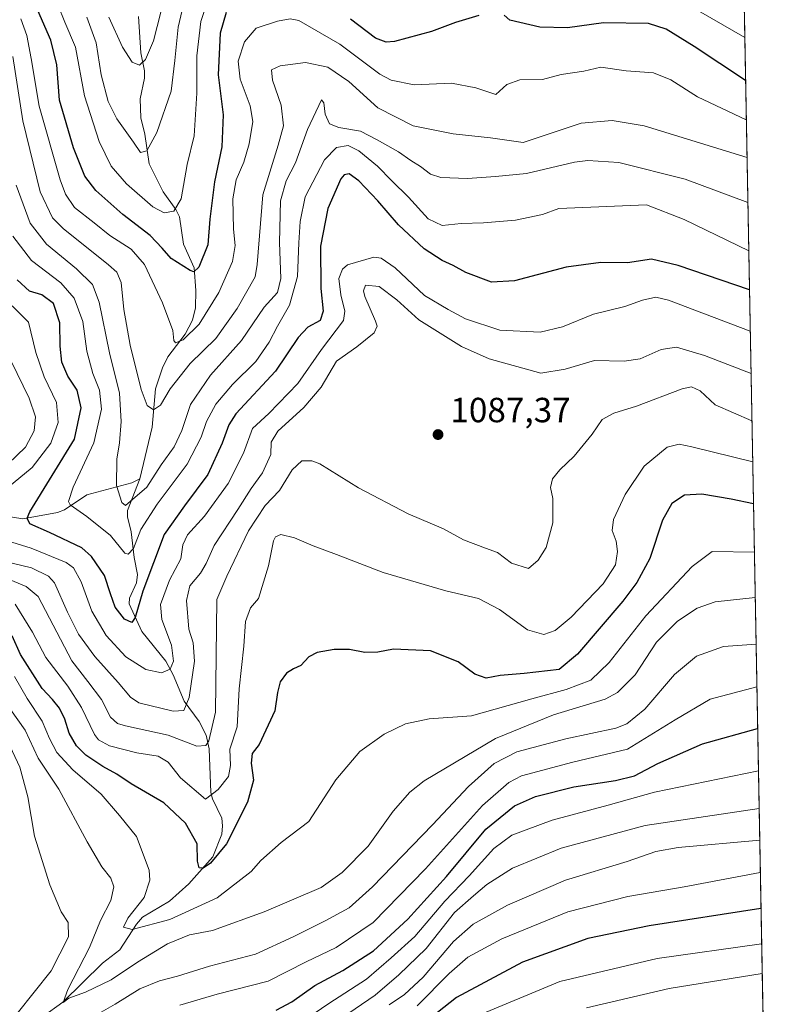
# Model space of a CAD drawing. Units: metres. Extents: x 623877 to 627314, y 4764255 to 4766630.
# Drawn here: x 627095 to 627314, y 4764678 to 4764961 of the extents above; entities that cross this region are included whole.
import ezdxf

# ---------------------------------------------------------------- set-up
doc = ezdxf.new("R2010")
doc.units = ezdxf.units.M
doc.header["$MEASUREMENT"] = 0
for name, color, linetype, lineweight in [('Arbolado forestal CxS', 92, 'Continuous', 0), ('Comarca CxS', 21, 'Continuous', 0), ('Comunidad Autónoma CxS', 142, 'Continuous', 0), ('Corriente natural lineal', 142, 'Continuous', 13), ('Curva de nivel maestra', 30, 'Continuous', 30), ('Curva de nivel normal', 30, 'Continuous', 0), ('Espacio natural protegido CxS', 121, 'Continuous', 0), ('Municipio CxS', 4, 'Continuous', 0), ('Provincia CxS', 1, 'Continuous', 0), ('Punto de cota en terreno', 7, 'Continuous', 0), ('Rótulo de punto de cota en terreno', 7, 'Continuous', 0)]:
    doc.layers.add(name, color=color, linetype=linetype, lineweight=lineweight)
doc.styles.add('Style-Arial', font='txt')

# ---------------------------------------------------------------- blocks, each defined once
blk = doc.blocks.new('*U8')
at = {"layer": 'Arbolado forestal CxS', "color": 92, "linetype": 'Continuous', "lineweight": 0}
blk.add_polyline3d([(627290.9612999996, 4765562.472800001, 902.4372000000004), (627309.0197000002, 4764592.4408, 1201.580499999997)], dxfattribs=at)
blk = doc.blocks.new('5PATER')
at = {"layer": 'Punto de cota en terreno', "linetype": 'Continuous', "lineweight": 0}
h = blk.add_hatch(color=51, dxfattribs=at)
edge = h.paths.add_edge_path()
edge.add_ellipse((0, 0), major_axis=(-0.1095731443231308, -0.1110710700762829), ratio=0.9994222409660322, start_angle=0, end_angle=360)

msp = doc.modelspace()

# ---------------------------------------------------------------- linework, layer by layer
at = {"layer": 'Arbolado forestal CxS', "color": 92, "linetype": 'Continuous', "lineweight": 0, "extrusion": (-0.007068150107155151, 0.3796734906459761, 0.9250935529743803), "elevation": 1805667.103525118, "flags": 128}
msp.add_lwpolyline([(-715884.4936398631, -4396286.2365258), (-715884.4936398631, -4395672.289761997)], dxfattribs=at)
at = {"layer": 'Comarca CxS', "color": 21, "linetype": 'Continuous', "lineweight": 0, "flags": 128}
msp.add_lwpolyline([(624501.8438734428, 4766579.604717214), (627271.0800009744, 4766630.419982306), (627314.1500009741, 4764316.859982328), (623918.9700009477, 4764254.609982325)], dxfattribs=at)
at = {"layer": 'Comunidad Autónoma CxS', "color": 142, "linetype": 'Continuous', "lineweight": 0, "flags": 128}
msp.add_lwpolyline([(627314.1500009741, 4764316.859982328), (623918.9700009477, 4764254.609982325), (623886.9132508419, 4766024.217547852), (623877.060000948, 4766568.139982304), (624501.8438734428, 4766579.604717214), (627271.0800009744, 4766630.419982306)], close=True, dxfattribs=at)
at = {"layer": 'Corriente natural lineal', "color": 142, "linetype": 'Continuous', "lineweight": 13}
for points in [[(627129, 4764829, 1063.691099999996), (627132.5388000002, 4764843.8577, 1060.869200000001), (627133.5691000001, 4764854.7643, 1058.938899999994), (627135.5201000003, 4764860.7849, 1057.476899999994), (627137.0932999998, 4764863.962300001, 1056.524900000004), (627142.0218000002, 4764870.469000001, 1054.360799999995), (627144.1188000003, 4764874.4397, 1053.471600000005), (627144.9607999995, 4764878.049699999, 1052.506800000003), (627145.1264000004, 4764882.991800001, 1051.0239), (627144.6270000003, 4764889.483700001, 1049.433799999999), (627141.5915000001, 4764896.2393, 1047.338199999998), (627140.3958000002, 4764904.0823, 1044.794099999999), (627139.3504999997, 4764906.202, 1043.940700000006), (627135.7154999999, 4764911.296599999, 1042.315700000006), (627131.7407000001, 4764919.3102, 1040.279999999999), (627130.5091000004, 4764927.813800001, 1038.580600000001), (627129.3081, 4764932.480799999, 1037.756699999998), (627129.1666000001, 4764937.937100001, 1036.591199999995), (627130.3833999997, 4764943.7996, 1035.482600000003), (627130.4305999996, 4764945.8961, 1035.096699999995), (627129.3191000001, 4764951.1119, 1034.155199999994), (627128.6213999996, 4764961.505000001, 1031.8606)], [(627090.1623999998, 4764818.450300001, 1078.473199999993), (627095.5906999996, 4764817.5536, 1075.775999999998), (627105.4868000001, 4764819.387700001, 1072.102100000004), (627107.4467000002, 4764820.163699999, 1071.318799999994), (627113.8953999998, 4764824.439900001, 1069.023799999995), (627126.7313999999, 4764827.853900001, 1064.077699999994), (627129, 4764829, 1063.691099999996)], [(627101.2136000004, 4764674.9198, 1112.849300000002), (627106.9545, 4764679.1176, 1111.273000000001), (627118.4035, 4764690.2316, 1108.521399999998), (627123.2869999995, 4764694.123600001, 1106.3321), (627128.0504000002, 4764701.467399999, 1105.152300000002), (627129.8463000003, 4764703.3893, 1104.834099999993), (627137.5187999997, 4764708.036, 1102.775999999998), (627143.0358999996, 4764712.969500001, 1101.522400000002), (627149.9770999998, 4764720.693499999, 1099.398799999995), (627152.4901999999, 4764727.2075, 1097.410099999994), (627152.7594, 4764729.637599999, 1096.816500000001), (627152.5225999998, 4764731.7697, 1096.094100000002), (627149.8510999996, 4764737.3104, 1094.377900000007), (627149.3715000004, 4764739.1227, 1093.749400000001), (627148.9186000006, 4764751.630700001, 1089.993700000006), (627148.0831000004, 4764755.562200001, 1088.315900000002), (627146.0190000003, 4764759.5363, 1086.469500000007), (627141.7629000006, 4764765.316199999, 1082.777600000001), (627138.5992999999, 4764772.835700001, 1079.9902), (627136.4482000005, 4764776.776500001, 1078.528000000006), (627129.6239, 4764785.295700001, 1075.828800000003), (627126.0389, 4764793.174900001, 1073.436900000001), (627126.0565, 4764794.7882, 1073.016399999993), (627128.0651000004, 4764799.2664, 1071.736399999995), (627128.3859999999, 4764801.591800001, 1071.196599999996), (627127.3838999998, 4764806.4625, 1069.430699999997), (627126.5732000005, 4764813.831499999, 1067.684699999998), (627125.4935999997, 4764818.115900001, 1066.232600000003), (627125.4715, 4764819.909600001, 1065.706200000001), (627129, 4764829, 1063.691099999996)]]:
    msp.add_polyline3d(points, dxfattribs=at)
at = {"layer": 'Curva de nivel maestra', "color": 30, "linetype": 'Continuous', "lineweight": 30, "flags": 128}
for points, elevation in [([(627153.7599999999, 4764962.600099999), (627152.0700000003, 4764956.7401), (627151.5, 4764944.8101), (627152.9100000003, 4764933.360099999), (627152.5, 4764924.1501), (627150.3799999999, 4764914.0801), (627149.0700000003, 4764903.4101), (627148.5099999999, 4764896.0801), (627145.9600000001, 4764889.6601), (627144.54, 4764888.370100001), (627143.4299999997, 4764888.7401), (627138.04, 4764892.110099999), (627135.4699999997, 4764895.1601), (627132, 4764898.700099999), (627124.2199999997, 4764904.7301), (627116.4199999999, 4764911.610099999), (627113.2699999996, 4764915.770099999), (627110.0300000003, 4764923.840100001), (627106.0300000003, 4764937.540100001), (627105.2400000002, 4764947.640100001), (627103.54, 4764954.6801), (627097.8399999999, 4764967.880100001)], 1050), ([(627226.0999999996, 4764961.780099999), (627219.4600000001, 4764959.7401), (627212.5700000003, 4764957.190099999), (627201.9299999997, 4764954.3301), (627199.6200000001, 4764954.110099999), (627196.54, 4764955.280099999), (627189.3200000003, 4764960.720100001)], 1050), ([(627302.4903999995, 4764943.171), (627287.79, 4764952.850099999), (627279.7699999996, 4764957.840100001), (627274.6900000004, 4764959.450099999), (627261.7800000003, 4764959.6801), (627251.54, 4764958.280099999), (627243.5899999999, 4764958.470100001), (627235, 4764960.450099999), (627233.3200000003, 4764961.9001)], 1050), ([(627303.6069, 4764883.197000001), (627283.2300000006, 4764890.170100001), (627275.5800000001, 4764892.0001), (627268.7199999997, 4764890.9301), (627261, 4764890.960100001), (627251.0800000001, 4764889.6801), (627236.3200000003, 4764885.780099999), (627229.7599999999, 4764885.360099999), (627222.3700000001, 4764888.1501), (627218.7699999996, 4764890.170100001), (627215.5800000001, 4764891.600099999), (627210.4299999997, 4764894.970100001), (627203.1500000004, 4764901.840100001), (627197.1600000003, 4764908.700099999), (627191.7300000006, 4764914.4001), (627189.0099999999, 4764916.370100001), (627187.5499999998, 4764916.130100001), (627186.5899999999, 4764914.960100001), (627182.8899999997, 4764906.460100001), (627180.7800000003, 4764895.700099999), (627180.8600000005, 4764883.5801), (627181.5300000003, 4764877.040100001), (627180.6900000004, 4764874.4101), (627177.1799999997, 4764872.5101), (627174.3600000005, 4764869.4801), (627167.8499999996, 4764859.840100001), (627156.5800000001, 4764847.620100001), (627154.5199999996, 4764844.5101), (627152.5899999999, 4764839.2601), (627148.5499999998, 4764830.290100001), (627141.79, 4764821.3301), (627136.0300000003, 4764813.0601), (627129.9000000004, 4764796.860099999), (627127.7300000006, 4764789.2601), (627126.7400000002, 4764787.9001), (627124.6100000005, 4764788.780099999), (627122.0199999996, 4764792.290100001), (627120.6600000003, 4764796.100099999), (627118.9500000002, 4764801.3301), (627115.1600000003, 4764806.780099999), (627112.4400000004, 4764809.300100001), (627103.2100000001, 4764813.640100001), (627097.5800000001, 4764816.170100001), (627096.8300000001, 4764817.780099999), (627097.5899999999, 4764819.550100001), (627110.2999999998, 4764840.4101), (627112.2599999999, 4764849.4101), (627111.1100000005, 4764854.4101), (627108.4100000003, 4764858.4101), (627106.6699999999, 4764862.4101), (627106.2000000002, 4764867.0101), (627106.1699999999, 4764873.7301), (627104.2800000003, 4764879.280099999), (627100.9500000002, 4764881.720100001), (627097.4299999997, 4764882.7601), (627093.9199999999, 4764886.0001)], 1075), ([(627304.7483999999, 4764821.879600001), (627298.3899999997, 4764823.220100001), (627290, 4764824.6601), (627285, 4764824.390100001), (627281.3300000001, 4764822.0001), (627278.6699999999, 4764817.200099999), (627275.04, 4764806.200099999), (627271.3399999999, 4764799.3101), (627267.3200000003, 4764793.940099999), (627254.4100000003, 4764778.780099999), (627249.1100000005, 4764774.4101), (627239.1100000005, 4764773.2501), (627232.2400000002, 4764772.640100001), (627228.2199999997, 4764771.960100001), (627224.9800000006, 4764773.040100001), (627220.1799999997, 4764776.5801), (627212.3099999997, 4764779.710100001), (627201.6900000004, 4764780.210100001), (627197.1600000003, 4764779.380100001), (627193.4400000004, 4764779.270099999), (627189.1200000001, 4764780.0801), (627184.6799999997, 4764780.1501), (627179.7800000003, 4764779.280099999), (627177.4199999999, 4764777.9901), (627175.1100000005, 4764775.5801), (627173.0099999999, 4764774.620100001), (627171.0099999999, 4764773.3101), (627169.2400000002, 4764770.9001), (627168.4299999997, 4764767.8201), (627167.6600000003, 4764762.590100001), (627163.1699999999, 4764752.920100001), (627161.2400000002, 4764750.360099999), (627160.9199999999, 4764747.520099999), (627161.5599999997, 4764742.690099999), (627159.8799999999, 4764736.420100001), (627153.8499999996, 4764724.420100001), (627149.3200000003, 4764718.9001), (627147.1500000004, 4764717.4801), (627146.04, 4764717.590100001), (627145.5899999999, 4764719.450099999), (627145.4699999997, 4764724.470100001), (627142.0999999996, 4764730.380100001), (627135.8799999999, 4764736.2301), (627126.5800000001, 4764741.6601), (627122.4299999997, 4764744.370100001), (627118.4900000002, 4764746.5601), (627113.6200000001, 4764749.8301), (627110.8700000001, 4764752.550100001), (627108.8600000005, 4764756.140100001), (627107.5800000001, 4764760.1801), (627106, 4764763.280099999), (627104.0700000003, 4764765.800100001), (627101.0800000001, 4764769.0001), (627094.9000000004, 4764778.7401), (627092.5199999996, 4764784.0801)], 1100), ([(627168.1299999999, 4764676.7601), (627172.54, 4764679.140100001), (627179.1399999997, 4764683.850099999), (627187.1399999997, 4764688.110099999), (627195.9400000004, 4764693.8301), (627205.7800000003, 4764702.880100001), (627216.8899999997, 4764715.090100001), (627228.1299999999, 4764728.670100001), (627236.29, 4764735.300100001), (627242.3300000001, 4764737.9901), (627253.3300000001, 4764740.7601), (627265.2100000001, 4764742.600099999), (627270.6900000004, 4764743.970100001), (627277.3600000005, 4764747.450099999), (627290.1299999999, 4764753.120100001), (627305.9469, 4764757.499299999)], 1125), ([(627306.9066000005, 4764705.9485), (627274.9100000003, 4764700.970100001), (627257.2999999998, 4764697.280099999), (627238.5800000001, 4764690.5101), (627219.6799999997, 4764680.390100001), (627210.6799999997, 4764673.300100001)], 1150)]:
    msp.add_lwpolyline(points, dxfattribs=dict(at, elevation=elevation))
at = {"layer": 'Curva de nivel normal', "color": 30, "linetype": 'Continuous', "lineweight": 0, "flags": 128}
for points, elevation in [([(627148.9600000001, 4764967.59), (627146.4699999997, 4764960.029999999), (627145.4000000004, 4764950.26), (627145.3399999999, 4764939.49), (627144.5899999999, 4764927.289999999), (627142.5599999997, 4764919.119999999), (627140.8899999997, 4764909.210000001), (627138.7999999998, 4764905.76), (627136.0199999996, 4764905.26), (627132.7599999999, 4764907), (627125.2000000002, 4764913.59), (627120.8799999999, 4764918.65), (627117.4299999997, 4764925.720000001), (627113.2400000002, 4764938.74), (627110.6699999999, 4764952.680000001), (627107.5300000003, 4764959.84), (627105.5499999998, 4764964.880000001)], 1045), ([(627142.2000000002, 4764967.880000001), (627140.0199999996, 4764958.41), (627139.0599999997, 4764948.92), (627138.0499999998, 4764940.100000001), (627133.9199999999, 4764928.25), (627131.0700000003, 4764923.02), (627129.2000000002, 4764922.5), (627127.2199999997, 4764925.449999999), (627122.4600000001, 4764932.16), (627119.9500000002, 4764937.180000001), (627117.9699999997, 4764944.74), (627116.5099999999, 4764953.92), (627113.8600000005, 4764961.289999999)], 1040), ([(627302.2609000001, 4764955.4979), (627279.5599999997, 4764968.66)], 1045), ([(627302.7004000006, 4764931.888), (627288.6900000004, 4764938.430000001), (627281.0800000001, 4764943.359999999), (627276.0999999996, 4764945.32), (627268.2999999998, 4764945.92), (627261.0599999997, 4764946.980000001), (627256.2199999997, 4764945.810000001), (627249.6699999999, 4764944.850000001), (627244.3300000001, 4764943.439999999), (627237.8300000001, 4764943.359999999), (627234.1399999997, 4764942.02), (627231.0099999999, 4764939.119999999), (627225.25, 4764941.08), (627218.3200000003, 4764942.350000001), (627207.6200000001, 4764941.880000001), (627201.04, 4764943.24), (627197.7599999999, 4764944.960000001), (627186.29, 4764953.609999999), (627174.6100000005, 4764960.310000001), (627172.1299999999, 4764960.859999999), (627168.4299999997, 4764960.17), (627162.3600000005, 4764958.100000001), (627159.0599999997, 4764954.27), (627157.2199999997, 4764948.680000001), (627157.8200000003, 4764943.550000001), (627160.6500000004, 4764935.939999999), (627161.3600000005, 4764931.449999999), (627160.3700000001, 4764924.99), (627158.7999999998, 4764919.720000001), (627156.6500000004, 4764914.65), (627155.6500000004, 4764909.220000001), (627155.8799999999, 4764900.550000001), (627156.3700000001, 4764895.9), (627155.5999999996, 4764891.33), (627151.6600000003, 4764882.41), (627146.04, 4764873.380000001), (627141.4800000006, 4764868.850000001), (627139.2699999996, 4764867.970000001), (627138.75, 4764868.66), (627138.5199999996, 4764871.480000001), (627135.5300000003, 4764879.430000001), (627130.3799999999, 4764890.41), (627126.5999999996, 4764894.850000001), (627120.4699999997, 4764898.77), (627115.9600000001, 4764902.359999999), (627110.3799999999, 4764906.779999999), (627107.7599999999, 4764910.600000001), (627106.2599999999, 4764914.66), (627100.25, 4764935.82), (627097.9699999997, 4764949.42), (627096.6699999999, 4764956.08), (627094.9600000001, 4764960.800000001)], 1055), ([(627135.0599999997, 4764962.699999999), (627132.9500000002, 4764954.560000001), (627130.6500000004, 4764949.17), (627128.9199999999, 4764947.560000001), (627126.8700000001, 4764948.390000001), (627124.04, 4764952.680000001), (627120.2100000001, 4764961.279999999)], 1035), ([(627302.9012000002, 4764921.1029), (627273.5, 4764930.16), (627264.3300000001, 4764931.67), (627255.3899999997, 4764930.91), (627238.8300000001, 4764925.430000001), (627229.4400000004, 4764926.699999999), (627218.7800000003, 4764927.91), (627207.3399999999, 4764930.15), (627197.2300000006, 4764935.33), (627188.9000000004, 4764942.82), (627182.9000000004, 4764946.970000001), (627176.4900000002, 4764948.310000001), (627169.1900000004, 4764947.390000001), (627166.7599999999, 4764946.220000001), (627166.9900000002, 4764943.27), (627169.5499999998, 4764936.060000001), (627170.2199999997, 4764930.180000001), (627168.6900000004, 4764924.640000001), (627164.2400000002, 4764910.41), (627162.6600000003, 4764890.41), (627162.04, 4764886.9), (627156.8899999997, 4764877.789999999), (627150.7999999998, 4764869.25), (627143.4900000002, 4764862.08), (627137.7100000001, 4764854.779999999), (627135, 4764850.16), (627132.9900000002, 4764848.82), (627131.1699999999, 4764850.02), (627129.4699999997, 4764854.65), (627126.2699999996, 4764867.279999999), (627124.4199999999, 4764877.539999999), (627123.7400000002, 4764885.279999999), (627122.4400000004, 4764888.27), (627120.1200000001, 4764890.34), (627107.0599999997, 4764900.779999999), (627104.0800000001, 4764903.84), (627100.5099999999, 4764911.24), (627095.5099999999, 4764931.619999999), (627092.6799999997, 4764950.050000001)], 1060), ([(627303.1416999997, 4764908.1856), (627285.2000000002, 4764914.880000001), (627266.1600000003, 4764919.619999999), (627257.3399999999, 4764920.26), (627253.5300000003, 4764919.75), (627239.79, 4764916.480000001), (627230.8700000001, 4764915.67), (627222.8399999999, 4764915.09), (627215.2400000002, 4764915.380000001), (627212.2400000002, 4764916.310000001), (627209.4400000004, 4764918.51), (627206.6399999997, 4764920.220000001), (627203.1200000001, 4764922.680000001), (627197.0099999999, 4764926.15), (627192.2199999997, 4764928.600000001), (627186.0700000003, 4764929.699999999), (627183.4000000004, 4764930.779999999), (627182.1399999997, 4764933.480000001), (627181.6900000004, 4764936.800000001), (627181.1100000005, 4764937.619999999), (627177.0999999996, 4764929.08), (627173.6399999997, 4764919.57), (627170.9000000004, 4764914.41), (627169.2800000003, 4764908.720000001), (627169.0199999996, 4764896.76), (627169.3799999999, 4764886.439999999), (627168.4600000001, 4764882.380000001), (627164.6500000004, 4764878.24), (627158.1299999999, 4764868.619999999), (627149.2599999999, 4764858.720000001), (627143.5800000001, 4764850.279999999), (627141.0599999997, 4764842.91), (627138.8899999997, 4764838.199999999), (627135.1600000003, 4764833.039999999), (627131.0800000001, 4764826.630000001), (627124.9900000002, 4764821.359999999), (627123.9000000004, 4764822.210000001), (627122.3600000005, 4764827.16), (627122.4500000002, 4764834.699999999), (627123.25, 4764839.310000001), (627123.7300000006, 4764845.460000001), (627123.2000000002, 4764853.600000001), (627120.3700000001, 4764865.109999999), (627117.3600000005, 4764879.640000001), (627115.4900000002, 4764884.74), (627110.9400000004, 4764889.210000001), (627102.3600000005, 4764896.27), (627097.6799999997, 4764902.24), (627093.5899999999, 4764913.17)], 1065), ([(627303.3997999999, 4764894.3215), (627284.9199999999, 4764903.32), (627274.0800000001, 4764907.49), (627249.0599999997, 4764906.51), (627244.3300000001, 4764904.77), (627236.6200000001, 4764903.180000001), (627227.4900000002, 4764902.33), (627221.0099999999, 4764902.199999999), (627215.5700000003, 4764901.59), (627211.6399999997, 4764903.539999999), (627205.9400000004, 4764909.74), (627201.2100000001, 4764914.4), (627197.1399999997, 4764918.630000001), (627191.79, 4764923.039999999), (627188.6799999997, 4764924.52), (627185.3200000003, 4764923.960000001), (627181.9199999999, 4764920.380000001), (627176.3899999997, 4764909.82), (627174.9900000002, 4764902.730000001), (627174.5599999997, 4764896.680000001), (627174.1900000004, 4764886.970000001), (627171.9000000004, 4764878.74), (627168.4600000001, 4764872.74), (627166.1200000001, 4764868.16), (627162.2400000002, 4764862.66), (627155.5999999996, 4764856.07), (627150.8300000001, 4764850.439999999), (627148.1399999997, 4764845.480000001), (627146.6500000004, 4764840.99), (627142.6299999999, 4764833.27), (627133.9800000006, 4764821.76), (627129.3600000005, 4764814.5), (627127.2699999996, 4764809.09), (627125.7100000001, 4764807.480000001), (627124.7699999996, 4764807.77), (627120.6799999997, 4764812.75), (627113.8600000005, 4764818.26), (627109.0999999996, 4764821.550000001), (627108.6500000004, 4764822.57), (627110, 4764826.600000001), (627115.9000000004, 4764839.310000001), (627118.0899999999, 4764849.02), (627117.5199999996, 4764854.390000001), (627115.5800000001, 4764859.189999999), (627113.9100000003, 4764865.640000001), (627112.6900000004, 4764874.09), (627110.2000000002, 4764880.779999999), (627106.4199999999, 4764885.16), (627098.04, 4764891.600000001), (627092.6699999999, 4764898.539999999)], 1070), ([(627303.8269999997, 4764871.371300001), (627280.4299999997, 4764880.24), (627276.75, 4764881.07), (627273, 4764880.220000001), (627267.9100000003, 4764878.359999999), (627258.9800000006, 4764876.16), (627250.0700000003, 4764872.529999999), (627243.6799999997, 4764871.01), (627232.0800000001, 4764871.619999999), (627222.2599999999, 4764874.9), (627217.3499999996, 4764877.550000001), (627210.5599999997, 4764881.58), (627202.2000000002, 4764889.439999999), (627198.1900000004, 4764892.24), (627196.0599999997, 4764892.550000001), (627188.4800000006, 4764890.369999999), (627187.0599999997, 4764889.119999999), (627186.0700000003, 4764886.439999999), (627186.6200000001, 4764881.74), (627187.7000000002, 4764877.050000001), (627187.3399999999, 4764874.41), (627181.0899999999, 4764866.060000001), (627174.2699999996, 4764856.33), (627165.9900000002, 4764847.720000001), (627161.2999999998, 4764843.430000001), (627158.7300000006, 4764836.42), (627154.3600000005, 4764827.689999999), (627147.5199999996, 4764818.359999999), (627142.7199999997, 4764812.939999999), (627141.3700000001, 4764810.16), (627140.8200000003, 4764806.100000001), (627137.54, 4764799.99), (627134.9800000006, 4764793), (627135.3099999997, 4764788.730000001), (627138.1600000003, 4764781.34), (627138.7199999997, 4764776.74), (627137.7000000002, 4764774.51), (627135.2400000002, 4764773.41), (627130.7800000003, 4764774.380000001), (627125.0099999999, 4764778.039999999), (627119.3600000005, 4764784.100000001), (627115.2699999996, 4764791.100000001), (627112.2199999997, 4764799.539999999), (627110.0099999999, 4764803.5), (627107.9900000002, 4764805.09), (627097.8899999997, 4764809.17), (627089.9299999997, 4764811.680000001)], 1080), ([(627304.0542000001, 4764859.1667), (627290.6900000004, 4764864.32), (627282.6900000004, 4764866.76), (627278.3099999997, 4764866.060000001), (627272.2800000003, 4764863.359999999), (627267.7300000006, 4764862.710000001), (627259.2699999996, 4764862.939999999), (627250.79, 4764860.430000001), (627243.8799999999, 4764859.289999999), (627229.0599999997, 4764863.359999999), (627221.1799999997, 4764866.980000001), (627208.9800000006, 4764874.539999999), (627202.6100000005, 4764880.289999999), (627197.5999999996, 4764884.119999999), (627193.6900000004, 4764884.5), (627193.0499999998, 4764882.880000001), (627193.5, 4764881.230000001), (627196.5599999997, 4764874.210000001), (627196.9900000002, 4764872.779999999), (627196.1299999999, 4764870.9), (627191.2100000001, 4764866.84), (627185.3700000001, 4764862.710000001), (627180.9299999997, 4764855.279999999), (627175.9900000002, 4764849.42), (627168.5700000003, 4764842.67), (627166.6299999999, 4764839.52), (627166.5700000003, 4764835.970000001), (627164.1500000004, 4764830.74), (627160.8899999997, 4764826.27), (627157.0599999997, 4764820.199999999), (627150.2999999998, 4764809.939999999), (627148.0199999996, 4764804.74), (627146.4600000001, 4764802.02), (627143.3200000003, 4764798.390000001), (627142.4500000002, 4764794.189999999), (627143.0899999999, 4764785.949999999), (627144.2999999998, 4764782.08), (627144.7199999997, 4764776.74), (627143.1299999999, 4764766.41), (627141.6900000004, 4764762.689999999), (627138.5599999997, 4764762.5), (627128.7199999997, 4764764.890000001), (627126.3399999999, 4764766.49), (627122.8200000003, 4764770.710000001), (627116.2000000002, 4764778.119999999), (627111.5199999996, 4764784.5), (627108.3700000001, 4764790.779999999), (627104.5899999999, 4764799.199999999), (627102.8499999996, 4764801.109999999), (627098.0099999999, 4764803.5), (627088.0099999999, 4764805.91)], 1085), ([(627089.5300000003, 4764825.08), (627098.2000000002, 4764832.25), (627103.5599999997, 4764839.25), (627105.6200000001, 4764845.199999999), (627105.1500000004, 4764850.939999999), (627101.6799999997, 4764858.24), (627099.2699999996, 4764865.26), (627097.2000000002, 4764873.92), (627092.5300000003, 4764878.600000001)], 1080), ([(627091.3799999999, 4764833.310000001), (627096.3399999999, 4764838.100000001), (627098.75, 4764842.810000001), (627099.2100000001, 4764846.789999999), (627097.4000000004, 4764852.15), (627092.2300000006, 4764862.74)], 1085), ([(627304.3051000005, 4764845.6895), (627293.8300000001, 4764850.25), (627289.5, 4764854.25), (627286.9900000002, 4764855.350000001), (627284.3799999999, 4764854.83), (627271.2699999996, 4764849.83), (627264.7800000003, 4764847.859999999), (627261.4299999997, 4764846.01), (627258.5300000003, 4764841.810000001), (627253.3799999999, 4764835.539999999), (627249.3300000001, 4764831.65), (627247.2300000006, 4764828.980000001), (627246.6600000003, 4764826.5), (627247.3399999999, 4764823.41), (627247.2699999996, 4764816.41), (627245.3899999997, 4764809.32), (627243.0700000003, 4764805.689999999), (627240.3600000005, 4764803.289999999), (627235.4800000006, 4764804.869999999), (627231.4500000002, 4764807.9), (627228.0300000003, 4764809.130000001), (627221.6799999997, 4764811.59), (627215.9800000006, 4764814.74), (627205.9000000004, 4764819.01), (627191.7000000002, 4764826.439999999), (627180.5599999997, 4764833.300000001), (627178.2699999996, 4764834.210000001), (627175.4000000004, 4764834.180000001), (627172.6799999997, 4764831.58), (627169.0099999999, 4764825.720000001), (627164.9500000002, 4764821.34), (627160.1200000001, 4764814.08), (627154, 4764801.15), (627151.0800000001, 4764794.439999999), (627150.75, 4764762.17), (627148.8499999996, 4764753.970000001), (627147.9500000002, 4764752.619999999), (627145.3499999996, 4764752.430000001), (627137.1399999997, 4764755.609999999), (627124.9500000002, 4764758.279999999), (627122.6699999999, 4764758.970000001), (627120.6399999997, 4764760.779999999), (627118.04, 4764765.77), (627114.2000000002, 4764770.970000001), (627109.6200000001, 4764776.91), (627099.9100000003, 4764795.310000001), (627096.4600000001, 4764798.220000001), (627088.8499999996, 4764801.310000001)], 1090), ([(627304.5246000001, 4764833.900699999), (627287.1500000004, 4764838.16), (627283.5199999996, 4764838.92), (627280, 4764838.119999999), (627273.4600000001, 4764832.680000001), (627267.9900000002, 4764824.539999999), (627264.6399999997, 4764817.41), (627264.2800000003, 4764814.180000001), (627265.4000000004, 4764811.15), (627265.7999999998, 4764808.180000001), (627265.2000000002, 4764804.41), (627261.7599999999, 4764798.939999999), (627252.5899999999, 4764789.380000001), (627247.9800000006, 4764785.59), (627244.7100000001, 4764784.449999999), (627240.04, 4764785.779999999), (627232.0599999997, 4764791.539999999), (627226.0199999996, 4764794.76), (627216.6799999997, 4764796.939999999), (627198.6799999997, 4764802.210000001), (627185.3399999999, 4764807.359999999), (627178.6799999997, 4764809.800000001), (627173.3399999999, 4764812.130000001), (627169.3899999997, 4764813.029999999), (627167.8899999997, 4764812.430000001), (627167.3600000005, 4764811.230000001), (627165.9000000004, 4764804.140000001), (627163.0300000003, 4764794.74), (627160.7199999997, 4764792.08), (627159.3200000003, 4764788.109999999), (627158.8399999999, 4764781.08), (627157.4500000002, 4764768.810000001), (627156.8700000001, 4764757.939999999), (627154.8300000001, 4764751.529999999), (627154.9900000002, 4764746.92), (627154.4100000003, 4764743.75), (627151.4699999997, 4764740.039999999), (627147.8099999997, 4764737.220000001), (627140.6600000003, 4764743.4), (627137.1799999997, 4764747.83), (627134.29, 4764749.58), (627128.2000000002, 4764750.49), (627120.3300000001, 4764752.529999999), (627117.2100000001, 4764754.230000001), (627116.04, 4764755.779999999), (627112.3300000001, 4764763.470000001), (627108.4400000004, 4764769.65), (627102.1100000005, 4764777.859999999), (627098.29, 4764785.100000001), (627093.3300000001, 4764793.07)], 1095), ([(627305.0071, 4764807.982799999), (627292.8799999999, 4764808.220000001), (627287.2000000002, 4764803.939999999), (627273.9000000004, 4764789.800000001), (627263.4100000003, 4764776.42), (627258.1799999997, 4764771.380000001), (627251.0899999999, 4764768.66), (627241.2800000003, 4764766.02), (627224, 4764761.130000001), (627211.9000000004, 4764760.289999999), (627205.0800000001, 4764758.84), (627198.9800000006, 4764755.850000001), (627192.0800000001, 4764750.930000001), (627185.2000000002, 4764742.74), (627177.4000000004, 4764730.84), (627169.5599999997, 4764724.869999999), (627163.7100000001, 4764719.640000001), (627160.9600000001, 4764716.539999999), (627151.1500000004, 4764708.980000001), (627137.6799999997, 4764702.810000001), (627126.8700000001, 4764699.890000001), (627124.4000000004, 4764700.550000001), (627125.6399999997, 4764703.17), (627130.2599999999, 4764709.039999999), (627131.8799999999, 4764714), (627131.7599999999, 4764716.91), (627128.0999999996, 4764726.52), (627123.1900000004, 4764732.59), (627118.0099999999, 4764738.710000001), (627109.8899999997, 4764745.66), (627105.3200000003, 4764750.57), (627103.1799999997, 4764754.600000001), (627101.0999999996, 4764759.640000001), (627096.7400000002, 4764766.050000001), (627093.2000000002, 4764772.390000001)], 1105), ([(627305.2488000002, 4764795.001499999), (627293.8300000001, 4764793.800000001), (627288.6600000003, 4764791.970000001), (627282.9600000001, 4764788.199999999), (627276.9900000002, 4764782.199999999), (627270.8300000001, 4764772.880000001), (627265.8200000003, 4764767.82), (627262.3099999997, 4764765.890000001), (627247.4699999997, 4764761.369999999), (627230.8899999997, 4764754.600000001), (627210.4600000001, 4764742.460000001), (627206.3099999997, 4764739.220000001), (627201.5800000001, 4764733.77), (627194.4299999997, 4764723.789999999), (627187.0099999999, 4764716.210000001), (627181.0099999999, 4764711.980000001), (627164.6799999997, 4764704.970000001), (627149.8399999999, 4764699.630000001), (627143.2599999999, 4764698.390000001), (627136.9600000001, 4764695.800000001), (627128.3399999999, 4764690.550000001), (627120.8099999997, 4764685.449999999), (627113.5199999996, 4764681.91), (627108.6799999997, 4764680.230000001), (627107.0599999997, 4764678.970000001), (627108.4000000004, 4764682.720000001), (627114.6399999997, 4764694.75), (627117.8300000001, 4764702.460000001), (627120.7199999997, 4764708.25), (627121.6299999999, 4764712.130000001), (627120.7000000002, 4764714.630000001), (627118.1299999999, 4764717.869999999), (627113.9299999997, 4764725), (627105.8099999997, 4764740.09), (627099.9199999999, 4764748.99), (627096.1900000004, 4764757.050000001), (627092.0599999997, 4764762.960000001)], 1110), ([(627305.4979999998, 4764781.6141), (627296.2100000001, 4764780.960000001), (627288.4600000001, 4764778.230000001), (627282.1600000003, 4764772.980000001), (627273.6699999999, 4764763.02), (627268.5300000003, 4764758.859999999), (627265.3300000001, 4764757.600000001), (627250.9900000002, 4764754.560000001), (627237, 4764750.789999999), (627230.4800000006, 4764747.51), (627223.1299999999, 4764740.84), (627212.8600000005, 4764729.859999999), (627195.6399999997, 4764712.09), (627188.9400000004, 4764706.09), (627182.1399999997, 4764702.359999999), (627172.9299999997, 4764697.84), (627162.1799999997, 4764692.880000001), (627149.0300000003, 4764689.380000001), (627139.8499999996, 4764686.49), (627134.6799999997, 4764685.210000001), (627129.0099999999, 4764682.92), (627122.0099999999, 4764678.550000001), (627112.6299999999, 4764673.199999999)], 1115), ([(627305.7249999996, 4764769.4189), (627292.3300000001, 4764765.92), (627282.3300000001, 4764759.939999999), (627268.6699999999, 4764751.539999999), (627253, 4764747.800000001), (627238.3399999999, 4764743.91), (627234.6699999999, 4764742), (627227.2100000001, 4764735.430000001), (627210.8200000003, 4764717.300000001), (627195.8600000005, 4764701.92), (627185.2400000002, 4764694.75), (627176.6500000004, 4764690.619999999), (627165.8200000003, 4764685.09), (627151.2300000006, 4764681.369999999), (627140.4800000006, 4764678.189999999)], 1120), ([(627093.9600000001, 4764675.82), (627103.6799999997, 4764688.09), (627108.6200000001, 4764697.76), (627108.4800000006, 4764701.890000001), (627106.5499999998, 4764704.960000001), (627103.25, 4764712.66), (627098.9299999997, 4764726.640000001), (627096.9900000002, 4764737.930000001), (627094.7100000001, 4764746.41), (627091.1799999997, 4764753.960000001)], 1115), ([(627306.1730000004, 4764745.354599999), (627276.4000000004, 4764739.220000001), (627263.1600000003, 4764735.52), (627247.0800000001, 4764731.230000001), (627235.5499999998, 4764726.9), (627230.4199999999, 4764723.09), (627223.3099999997, 4764715.24), (627216.3499999996, 4764708.029999999), (627207.79, 4764697.859999999), (627201.04, 4764691.82), (627193.9100000003, 4764685.65), (627183.2000000002, 4764678.66), (627174.4400000004, 4764672.75)], 1130), ([(627306.3739, 4764734.5613), (627273.7800000003, 4764729.66), (627249.6500000004, 4764723.17), (627235.7800000003, 4764717.439999999), (627228.4400000004, 4764712.779999999), (627224.5599999997, 4764709.57), (627219.1200000001, 4764704.810000001), (627211.0199999996, 4764694.49), (627203.2300000006, 4764686.939999999), (627196.4699999997, 4764681.09), (627182.9000000004, 4764671.84)], 1135), ([(627306.5423999998, 4764725.510600001), (627283.1600000003, 4764723.4), (627276.7699999996, 4764722.279999999), (627268.5999999996, 4764719.390000001), (627250.9600000001, 4764714.01), (627234.3200000003, 4764706.92), (627224.5099999999, 4764701.42), (627218.8499999996, 4764696.5), (627210.1799999997, 4764686.210000001), (627204.8600000005, 4764681.25), (627200.4199999999, 4764678.34)], 1140), ([(627306.7150999998, 4764716.234999999), (627284.9400000004, 4764712.08), (627268.75, 4764709.4), (627251.5800000001, 4764704.980000001), (627232.7199999997, 4764697.199999999), (627223, 4764691.930000001), (627217.5999999996, 4764687.279999999), (627208.4299999997, 4764678.01)], 1145), ([(627307.0948000001, 4764695.836999999), (627277.1900000004, 4764691.59), (627249.2999999998, 4764685.01), (627224.7999999998, 4764674.75)], 1155), ([(627307.2533, 4764687.323100001), (627280.5800000001, 4764682.980000001), (627256.9800000006, 4764677.439999999)], 1160)]:
    msp.add_lwpolyline(points, dxfattribs=dict(at, elevation=elevation))
at = {"layer": 'Espacio natural protegido CxS', "color": 121, "linetype": 'Continuous', "lineweight": 0, "flags": 128}
msp.add_lwpolyline([(627314.1500009741, 4764316.859982328), (623918.9700009477, 4764254.609982325), (623886.9132508419, 4766024.217547852), (623877.060000948, 4766568.139982304), (624501.8438734428, 4766579.604717214), (627271.0800009744, 4766630.419982306)], close=True, dxfattribs=at)
at = {"layer": 'Municipio CxS', "color": 4, "linetype": 'Continuous', "lineweight": 0, "flags": 128}
msp.add_lwpolyline([(624501.8438734428, 4766579.604717214), (627271.0800009744, 4766630.419982306), (627314.1500009741, 4764316.859982328), (623918.9700009477, 4764254.609982325)], dxfattribs=at)
at = {"layer": 'Provincia CxS', "color": 1, "linetype": 'Continuous', "lineweight": 0, "flags": 128}
msp.add_lwpolyline([(627314.1500009741, 4764316.859982328), (623918.9700009477, 4764254.609982325), (623886.9132508419, 4766024.217547852), (623877.060000948, 4766568.139982304), (624501.8438734428, 4766579.604717214), (627271.0800009744, 4766630.419982306)], close=True, dxfattribs=at)

# ---------------------------------------------------------------- block references
at = {"layer": 'Arbolado forestal CxS', "color": 92, "linetype": 'Continuous', "lineweight": 0}
msp.add_blockref('*U8', (0, 0), dxfattribs=at)
at = {"layer": 'Punto de cota en terreno', "color": 7, "linetype": 'Continuous', "lineweight": 0, "xscale": 10, "yscale": 10, "zscale": 10}
msp.add_blockref('5PATER', (627214.4299999997, 4764841.710000001, 1087.369999999995), dxfattribs=at)

# ---------------------------------------------------------------- texts
at = {"layer": 'Rótulo de punto de cota en terreno', "color": 7, "linetype": 'Continuous', "lineweight": 0, "style": 'Style-Arial'}
msp.add_text('1087,37', height=7.000000000000002, dxfattribs=at).set_placement((627217.9578, 4764845.2378))

doc.saveas('drawing.dxf')
